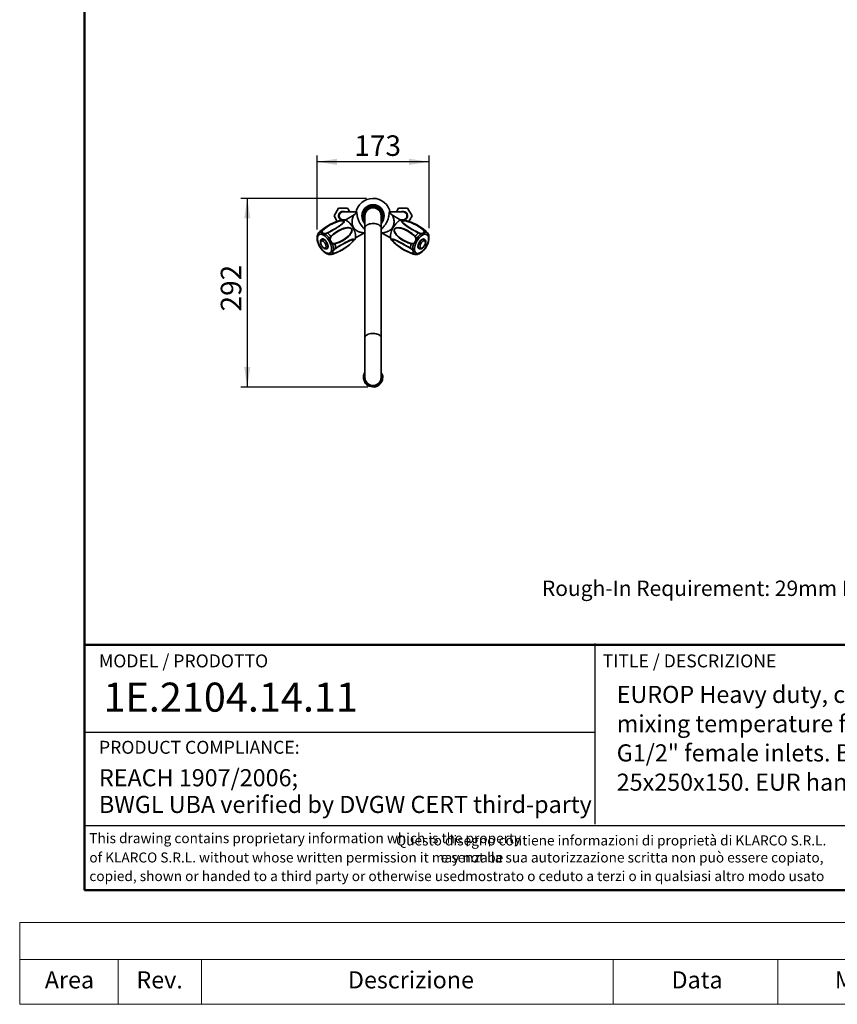
# Model space of a CAD drawing. Units: millimetres. Extents: x 0 to 212, y -13 to 292.
# Drawn here: x 0 to 126, y -13 to 140 of the extents above; entities that cross this region are included whole.
import ezdxf

# ---------------------------------------------------------------- set-up
doc = ezdxf.new("R2010")
doc.units = ezdxf.units.MM
doc.layers.add('5', color=179, linetype='Continuous')
doc.layers.add('SLD-0', color=179, linetype='Continuous')
doc.layers.add('CARTIGLIO', color=7, linetype='Continuous', lineweight=50)
doc.styles.add('SLDTEXTSTYLE3', font='TXT', dxfattribs={"width": 0.605})
doc.styles.add('SLDTEXTSTYLE5', font='TXT', dxfattribs={"width": 0.478639})
doc.styles.add('SLDTEXTSTYLE6', font='TXT', dxfattribs={"width": 0.501432})
doc.dimstyles.new('SLDDIMSTYLE0', dxfattribs={"dimtxt": 3.081982, "dimasz": 3.081982, "dimexe": 0, "dimexo": 0.0625, "dimgap": 0.770496, "dimtad": 1, "dimdec": 0, "dimlfac": 10, "dimrnd": 1e-09, "dimzin": 12, "dimdsep": 46, "dimtxsty": 'SLDTEXTSTYLE3', "dimsah": 1, "dimcen": 0.09, "dimadec": 0, "dimazin": 3, "dimtfac": 1, "dimtdec": 1, "dimtofl": 0, "dimtmove": 0, "dimatfit": 3, "dimfxl": 0, "dimfrac": 2, "dimtolj": 1, "dimtzin": 12, "dimarcsym": 0})

# ---------------------------------------------------------------- blocks, each defined once
blk = doc.blocks.new('SW_NOTE_0_12')
at = {"layer": 'SLD-0', "color": 0, "char_height": 2.6458, "attachment_point": 1, "style": 'SLDTEXTSTYLE3'}
for s, insert in [('EUROP Heavy duty, chrome plated brass single hole. Deck mounting', (0, 3.41)), ('mixing temperature faucet without nozzle; 80-mm long mounting shaft;', (0, -1.12)), ('G1/2" female inlets. Brass, chrome plated. J-shaped Nozzle', (0, -5.64)), ('25x250x150. EUR handles, 3/4" compression headworks.', (0, -10.17))]:
    blk.add_mtext(s, dxfattribs=dict(at, insert=insert))
blk = doc.blocks.new('SW_NOTE_0_14')
at = {"layer": 'SLD-0', "color": 0, "char_height": 2.6458, "attachment_point": 1, "style": 'SLDTEXTSTYLE3'}
for s, insert in [('REACH 1907/2006;', (0, 3.41)), ('BWGL UBA verified by DVGW CERT third-party', (0, -0.72))]:
    blk.add_mtext(s, dxfattribs=dict(at, insert=insert))
blk = doc.blocks.new('SW_TABLEANNOTATION_0')
at = {"color": 0, "linetype": 'Continuous', "lineweight": 18}
for p, q in [((0, 0), (0, -5.76)), ((0, 0), (15.22, 0)), ((15.22, 0), (28.15, 0)), ((28.15, 0), (91.83, 0)), ((91.83, 0), (117.31, 0)), ((117.31, 0), (142.78, 0)), ((142.78, 0), (168.25, 0)), ((168.25, 0), (190.02, 0)), ((190.02, 0), (190.02, -5.76)), ((0, -5.76), (0, -12.67)), ((0, -5.76), (15.22, -5.76)), ((15.22, -5.76), (15.22, -12.67)), ((15.22, -5.76), (28.15, -5.76)), ((28.15, -5.76), (28.15, -12.67)), ((28.15, -5.76), (91.83, -5.76)), ((91.83, -5.76), (91.83, -12.67)), ((91.83, -5.76), (117.31, -5.76)), ((117.31, -5.76), (117.31, -12.67)), ((117.31, -5.76), (142.78, -5.76)), ((142.78, -5.76), (142.78, -12.67)), ((142.78, -5.76), (168.25, -5.76)), ((168.25, -5.76), (168.25, -12.67)), ((168.25, -5.76), (190.02, -5.76)), ((190.02, -5.76), (190.02, -12.67)), ((0, -12.67), (15.22, -12.67)), ((15.22, -12.67), (28.15, -12.67)), ((28.15, -12.67), (91.83, -12.67)), ((91.83, -12.67), (117.31, -12.67)), ((117.31, -12.67), (142.78, -12.67)), ((142.78, -12.67), (168.25, -12.67)), ((168.25, -12.67), (190.02, -12.67))]:
    blk.add_line(p, q, dxfattribs=at)
at = {"color": 0, "linetype": 'Continuous', "lineweight": 18, "attachment_point": 1, "style": 'SLDTEXTSTYLE3'}
for s, insert, char_height in [('Area', (3.88, -7.57), 2.646), ('Rev.', (18.06, -7.57), 2.646), ('Descrizione', (50.78, -7.57), 2.6458), ('Data', (100.85, -7.57), 2.646), ('Mod.', (126.12, -7.57), 2.646), ('App.', (151.89, -7.57), 2.646)]:
    blk.add_mtext(s, dxfattribs=dict(at, insert=insert, char_height=char_height))
blk = doc.blocks.new('_D_8')
at = {"layer": 'SLD-0'}
for p, q in [((45.98, 107.18), (45.98, 118.67)), ((63.3, 117.68), (45.98, 117.68)), ((63.3, 107.41), (63.3, 118.67))]:
    blk.add_line(p, q, dxfattribs=at)
for points in [[(45.98, 117.68), (49.06, 117.2), (49.06, 118.15)], [(63.3, 117.68), (60.22, 118.15), (60.22, 117.2)]]:
    blk.add_solid(points, dxfattribs=at)
at = {"layer": 'SLD-0', "insert": (51.75, 121.77), "char_height": 3.175, "attachment_point": 1, "style": 'SLDTEXTSTYLE3'}
blk.add_mtext('173', dxfattribs=at)
blk = doc.blocks.new('_D_9')
at = {"layer": 'SLD-0'}
for p, q in [((53.65, 112.02), (34.19, 112.02)), ((35.18, 112.02), (35.18, 82.83)), ((53.81, 82.83), (34.19, 82.83))]:
    blk.add_line(p, q, dxfattribs=at)
for points in [[(35.18, 112.02), (34.7, 108.94), (35.65, 108.94)], [(35.18, 82.83), (35.65, 85.91), (34.7, 85.91)]]:
    blk.add_solid(points, dxfattribs=at)
at = {"layer": 'SLD-0', "insert": (31.08, 94.53), "char_height": 3.175, "attachment_point": 1, "rotation": 90, "style": 'SLDTEXTSTYLE3'}
blk.add_mtext('292', dxfattribs=at)

msp = doc.modelspace()

# ---------------------------------------------------------------- linework, layer by layer
at = {"color": 7, "linetype": 'Continuous', "lineweight": 35}
for p, q in [((48.604, 109.32), (49.297, 110.52)), ((49.297, 110.52), (50.683, 110.52)), ((51.99, 109.92), (49.99, 109.92)), ((50.683, 110.52), (51.029, 109.92)), ((52.007, 109.92), (51.99, 109.92)), ((57.29, 109.92), (57.272, 109.92)), ((59.29, 109.92), (57.29, 109.92)), ((58.251, 109.92), (58.597, 110.52)), ((58.597, 110.52), (59.983, 110.52)), ((59.983, 110.52), (60.676, 109.32)), ((49.102, 108.458), (48.604, 109.32)), ((49.99, 108.72), (50.401, 108.72)), ((50.299, 108.72), (50.243, 108.694)), ((51.709, 109.476), (50.32, 108.673)), ((53.39, 109.32), (53.39, 107.465)), ((55.89, 107.465), (55.89, 109.32)), ((58.96, 108.673), (57.571, 109.476)), ((58.879, 108.72), (59.29, 108.72)), ((59.02, 108.69), (58.959, 108.72)), ((60.676, 109.32), (60.179, 108.459)), ((51.92, 105.902), (53.31, 106.704)), ((53.39, 107.465), (53.39, 90.465)), ((55.89, 90.465), (55.89, 107.465)), ((55.97, 106.705), (57.36, 105.902)), ((62.934, 106.837), (62.865, 106.906)), ((46.72, 105.717), (46.69, 105.7)), ((62.59, 105.7), (62.56, 105.717)), ((47.53, 104.245), (47.56, 104.262)), ((61.72, 104.262), (61.75, 104.245)), ((47.793, 103.354), (47.866, 103.342)), ((61.427, 103.345), (61.458, 103.347)), ((53.39, 90.465), (53.39, 84.32)), ((55.89, 84.32), (55.89, 90.465)), ((53.149, 84.151), (53.428, 83.436)), ((53.39, 85.079), (53.268, 84.927)), ((56.13, 84.489), (55.89, 85.106)), ((54.041, 82.945), (54.8, 82.829)), ((55.531, 83.114), (56.012, 83.713))]:
    msp.add_line(p, q, dxfattribs=at)
at = {"color": 8, "linetype": 'Continuous', "lineweight": 35}
for p, q in [((51.99, 109.837), (51.99, 109.92)), ((57.29, 109.92), (57.29, 109.837))]:
    msp.add_line(p, q, dxfattribs=at)
at = {"color": 8, "linetype": 'Continuous', "lineweight": 35, "flags": 128}
for points in [[(52.006, 109.799), (52.023, 109.856), (52.052, 109.929), (52.066, 109.954), (52.079, 109.969), (52.097, 109.971), (52.107, 109.956), (52.119, 109.916), (52.125, 109.88), (52.13, 109.837), (52.137, 109.776), (52.15, 109.652), (52.165, 109.533), (52.177, 109.449), (52.191, 109.367), (52.207, 109.279), (52.229, 109.176), (52.253, 109.078), (52.289, 108.949), (52.333, 108.808), (52.392, 108.65), (52.465, 108.476), (52.511, 108.378), (52.613, 108.185), (52.648, 108.125), (52.708, 108.027), (52.836, 107.838), (52.865, 107.8), (52.95, 107.69), (53.035, 107.588), (53.136, 107.477), (53.242, 107.369), (53.343, 107.274), (53.39, 107.232)], [(55.89, 107.233), (55.936, 107.273), (56.02, 107.352), (56.13, 107.462), (56.216, 107.555), (56.305, 107.659), (56.382, 107.756), (56.545, 107.985), (56.607, 108.083), (56.726, 108.294), (56.758, 108.357), (56.812, 108.47), (56.905, 108.692), (56.957, 108.84), (57.018, 109.044), (57.041, 109.137), (57.067, 109.249), (57.092, 109.386), (57.105, 109.466), (57.116, 109.54), (57.129, 109.649), (57.138, 109.726), (57.147, 109.815), (57.157, 109.894), (57.163, 109.924), (57.17, 109.948), (57.178, 109.965), (57.191, 109.973), (57.202, 109.968), (57.214, 109.953), (57.227, 109.93), (57.242, 109.898), (57.262, 109.839), (57.272, 109.802)], [(53.309, 106.705), (53.307, 106.703), (53.274, 106.697), (53.252, 106.695), (53.226, 106.695), (53.173, 106.696), (53.091, 106.702), (53.039, 106.707), (52.945, 106.72), (52.82, 106.744), (52.695, 106.774), (52.588, 106.806), (52.518, 106.83), (52.446, 106.857), (52.335, 106.906), (52.22, 106.965), (52.141, 107.011), (52.039, 107.079), (51.961, 107.138), (51.896, 107.194), (51.831, 107.256), (51.693, 107.416), (51.65, 107.477), (51.614, 107.533), (51.529, 107.695), (51.492, 107.784), (51.467, 107.855), (51.433, 107.979), (51.413, 108.08), (51.4, 108.179), (51.393, 108.266), (51.39, 108.35), (51.393, 108.472), (51.402, 108.588), (51.412, 108.662), (51.425, 108.742), (51.449, 108.855), (51.467, 108.926), (51.491, 109.006), (51.534, 109.132), (51.563, 109.208), (51.586, 109.261), (51.608, 109.31), (51.641, 109.374), (51.668, 109.422), (51.688, 109.452), (51.706, 109.473), (51.71, 109.475)], [(57.57, 109.475), (57.578, 109.47), (57.593, 109.451), (57.611, 109.423), (57.647, 109.359), (57.687, 109.276), (57.729, 109.177), (57.771, 109.063), (57.808, 108.944), (57.84, 108.814), (57.867, 108.67), (57.885, 108.513), (57.89, 108.41), (57.889, 108.302), (57.881, 108.186), (57.864, 108.064), (57.849, 107.987), (57.803, 107.827), (57.772, 107.744), (57.718, 107.626), (57.651, 107.509), (57.583, 107.411), (57.524, 107.337), (57.461, 107.269), (57.395, 107.204), (57.327, 107.145), (57.242, 107.08), (57.157, 107.022), (57.072, 106.971), (56.987, 106.926), (56.881, 106.877), (56.778, 106.836), (56.625, 106.785), (56.481, 106.748), (56.345, 106.722), (56.223, 106.705), (56.147, 106.698), (56.081, 106.695), (56.026, 106.695), (55.986, 106.699), (55.971, 106.704), (55.97, 106.705)], [(55.89, 107.465), (55.872, 107.578), (55.819, 107.688), (55.731, 107.792), (55.613, 107.886), (55.466, 107.968), (55.295, 108.036), (55.106, 108.087), (54.903, 108.12), (54.693, 108.135), (54.481, 108.13), (54.274, 108.106), (54.077, 108.063), (53.897, 108.004), (53.738, 107.929), (53.604, 107.84), (53.501, 107.741), (53.43, 107.634), (53.394, 107.522), (53.39, 107.465)], [(46.692, 105.701), (46.692, 105.701), (46.777, 105.728), (46.877, 105.722), (46.987, 105.683), (47.103, 105.613), (47.218, 105.515), (47.329, 105.393), (47.431, 105.253), (47.518, 105.101), (47.587, 104.943), (47.636, 104.786), (47.662, 104.638), (47.663, 104.504), (47.641, 104.39), (47.595, 104.303), (47.535, 104.248)], [(48.66, 103.563), (49.236, 103.773), (49.825, 104.066), (50.234, 104.311), (50.641, 104.591), (51.04, 104.909), (51.247, 105.094), (51.445, 105.295), (51.573, 105.448), (51.63, 105.537), (51.656, 105.597), (51.66, 105.641), (51.629, 105.678), (51.571, 105.684), (51.383, 105.64), (51.342, 105.622)], [(48.857, 104.306), (49.024, 104.412), (49.191, 104.515), (49.358, 104.615), (49.523, 104.712), (49.854, 104.901), (50.177, 105.081), (50.44, 105.223), (50.695, 105.357), (50.944, 105.481), (51.065, 105.538), (51.182, 105.59), (51.293, 105.636), (51.4, 105.674), (51.533, 105.708), (51.591, 105.713), (51.621, 105.71), (51.648, 105.702), (51.678, 105.658), (51.678, 105.636), (51.672, 105.609)], [(57.607, 105.609), (57.602, 105.659), (57.624, 105.697), (57.66, 105.711), (57.705, 105.713), (57.776, 105.703), (57.855, 105.682), (57.941, 105.653), (58.032, 105.618), (58.16, 105.563), (58.293, 105.502), (58.431, 105.435), (58.573, 105.363), (58.871, 105.207), (59.183, 105.037), (59.48, 104.871), (59.785, 104.695), (60.101, 104.507), (60.261, 104.409), (60.423, 104.306)], [(57.924, 105.627), (57.877, 105.646), (57.725, 105.683), (57.643, 105.674), (57.62, 105.642), (57.624, 105.597), (57.649, 105.538), (57.722, 105.429), (57.812, 105.32), (58.058, 105.071), (58.316, 104.845), (58.837, 104.451), (59.375, 104.111), (59.997, 103.794), (60.312, 103.665), (60.62, 103.563)], [(61.673, 104.886), (61.735, 105.045), (61.816, 105.2), (61.913, 105.345), (62.021, 105.474), (62.136, 105.581), (62.252, 105.661), (62.364, 105.712), (62.468, 105.73), (62.559, 105.715), (62.59, 105.7)], [(61.745, 104.248), (61.707, 104.278), (61.653, 104.356), (61.622, 104.461), (61.615, 104.588), (61.632, 104.732), (61.673, 104.886)], [(55.89, 90.465), (55.872, 90.578), (55.819, 90.688), (55.731, 90.792), (55.613, 90.886), (55.466, 90.968), (55.295, 91.036), (55.106, 91.087), (54.903, 91.12), (54.693, 91.135), (54.481, 91.13), (54.274, 91.106), (54.077, 91.063), (53.897, 91.004), (53.738, 90.929), (53.604, 90.84), (53.501, 90.741), (53.43, 90.634), (53.394, 90.522), (53.39, 90.465)]]:
    msp.add_lwpolyline(points, dxfattribs=at)
at = {"color": 7, "linetype": 'Continuous', "lineweight": 35, "flags": 128}
for points in [[(52.01, 109.798), (52.009, 109.796), (52.007, 109.792)], [(57.572, 109.477), (57.51, 109.514), (57.425, 109.583), (57.363, 109.651), (57.319, 109.709), (57.292, 109.754), (57.276, 109.786), (57.269, 109.801), (57.269, 109.8)], [(46.771, 107.039), (46.884, 107.152), (47.005, 107.263), (47.134, 107.372), (47.269, 107.477), (47.56, 107.682), (47.872, 107.874), (48.148, 108.024), (48.436, 108.162), (48.741, 108.29), (48.9, 108.35), (49.062, 108.405), (49.225, 108.455), (49.393, 108.499), (49.63, 108.549), (49.751, 108.566), (49.825, 108.573), (49.899, 108.576), (50.041, 108.567), (50.079, 108.559), (50.113, 108.547), (50.14, 108.532), (50.161, 108.515), (50.179, 108.49), (50.187, 108.462), (50.166, 108.366), (50.07, 108.233), (49.931, 108.098), (49.822, 108.007), (49.705, 107.917), (49.579, 107.826), (49.448, 107.735), (49.165, 107.549), (48.863, 107.362), (48.569, 107.189), (48.262, 107.017), (47.937, 106.846), (47.769, 106.762), (47.597, 106.68)], [(47.572, 106.705), (47.899, 106.867), (48.213, 107.036), (48.817, 107.384), (49.386, 107.742), (49.649, 107.925), (49.885, 108.108), (50.026, 108.237), (50.129, 108.367), (50.158, 108.46), (50.138, 108.509), (50.094, 108.538), (50.028, 108.557), (49.894, 108.563), (49.752, 108.551), (49.41, 108.483), (49.084, 108.386), (48.481, 108.147), (47.916, 107.857), (47.329, 107.473), (47.06, 107.259), (46.817, 107.033)], [(51.765, 105.579), (51.796, 105.616), (51.867, 105.738), (51.916, 105.886), (51.943, 106.057), (51.945, 106.247), (51.925, 106.453), (51.881, 106.672), (51.815, 106.898), (51.728, 107.127), (51.622, 107.355), (51.499, 107.578), (51.361, 107.791), (51.211, 107.989), (51.051, 108.17), (50.886, 108.329), (50.718, 108.464), (50.55, 108.572), (50.386, 108.65), (50.229, 108.698), (50.082, 108.713), (49.963, 108.701)], [(50.32, 108.72), (50.297, 108.708), (50.26, 108.69)], [(55.948, 109.32), (55.93, 109.105), (55.89, 108.936)], [(59.317, 108.701), (59.267, 108.709), (59.126, 108.709), (58.974, 108.678), (58.813, 108.615), (58.646, 108.521), (58.478, 108.4), (58.311, 108.253), (58.148, 108.082), (57.993, 107.892), (57.848, 107.686), (57.717, 107.468), (57.603, 107.242), (57.506, 107.012), (57.429, 106.784), (57.374, 106.561)], [(59.037, 108.694), (58.987, 108.717), (58.981, 108.72)], [(61.683, 106.68), (61.505, 106.765), (61.33, 106.852), (61.158, 106.942), (60.99, 107.033), (60.658, 107.22), (60.339, 107.41), (60.085, 107.568), (59.843, 107.727), (59.614, 107.888), (59.506, 107.969), (59.404, 108.051), (59.312, 108.132), (59.229, 108.213), (59.138, 108.326), (59.107, 108.382), (59.096, 108.416), (59.092, 108.451), (59.119, 108.515), (59.14, 108.532), (59.168, 108.547), (59.201, 108.559), (59.24, 108.567), (59.295, 108.574), (59.355, 108.577), (59.564, 108.562), (59.845, 108.509), (60.122, 108.435), (60.305, 108.376), (60.483, 108.312), (60.658, 108.242), (60.83, 108.169), (61.166, 108.006), (61.487, 107.828), (61.769, 107.65), (62.035, 107.459), (62.284, 107.255), (62.4, 107.149), (62.509, 107.039)], [(62.463, 107.033), (62.241, 107.241), (61.996, 107.44), (61.443, 107.81), (60.812, 108.141), (60.466, 108.288), (60.102, 108.416), (59.837, 108.491), (59.561, 108.546), (59.362, 108.564), (59.253, 108.557), (59.186, 108.539), (59.143, 108.509), (59.122, 108.448), (59.142, 108.383), (59.268, 108.221), (59.451, 108.062), (59.884, 107.749), (60.385, 107.431), (61.013, 107.065), (61.353, 106.882), (61.708, 106.705)], [(46.417, 106.907), (46.401, 106.895), (46.345, 106.836)], [(47.18, 106.545), (47.128, 106.533), (47.078, 106.526), (47.057, 106.524), (47.016, 106.524), (46.977, 106.527), (46.958, 106.529), (46.938, 106.533), (46.9, 106.544), (46.863, 106.558), (46.845, 106.566), (46.811, 106.586), (46.78, 106.607), (46.747, 106.636), (46.721, 106.666), (46.696, 106.709), (46.686, 106.736), (46.682, 106.762)], [(48.113, 106.139), (48.245, 106.273), (48.382, 106.399), (48.525, 106.519), (48.672, 106.633), (48.979, 106.846), (49.298, 107.035), (49.571, 107.174), (49.851, 107.294), (50.139, 107.393), (50.286, 107.432), (50.435, 107.464), (50.584, 107.487), (50.734, 107.498), (50.84, 107.497), (51.046, 107.468), (51.171, 107.421), (51.231, 107.384), (51.287, 107.335), (51.342, 107.258), (51.375, 107.169), (51.385, 107.047), (51.372, 106.949), (51.346, 106.854), (51.297, 106.735), (51.236, 106.623), (51.166, 106.515), (51.089, 106.412), (50.977, 106.279), (50.857, 106.154), (50.729, 106.035), (50.595, 105.922), (50.308, 105.707), (50.002, 105.514), (49.703, 105.353), (49.391, 105.212), (49.062, 105.091), (48.892, 105.041), (48.718, 104.999)], [(48.705, 105.055), (49.036, 105.149), (49.356, 105.27), (49.97, 105.575), (50.546, 105.965), (50.813, 106.194), (51.054, 106.45), (51.202, 106.649), (51.317, 106.872), (51.36, 107.053), (51.355, 107.166), (51.325, 107.249), (51.274, 107.318), (51.164, 107.394), (51.045, 107.433), (50.745, 107.454), (50.45, 107.411), (49.885, 107.236), (49.331, 106.974), (48.723, 106.588), (48.429, 106.356), (48.152, 106.097)], [(53.311, 106.703), (53.335, 106.718), (53.39, 106.743)], [(55.89, 106.742), (55.946, 106.718), (55.969, 106.703)], [(60.561, 104.999), (60.382, 105.043), (60.205, 105.095), (60.031, 105.156), (59.86, 105.224), (59.522, 105.38), (59.199, 105.561), (58.941, 105.728), (58.696, 105.912), (58.463, 106.116), (58.353, 106.226), (58.248, 106.342), (58.152, 106.462), (58.064, 106.59), (57.962, 106.782), (57.924, 106.885), (57.907, 106.951), (57.897, 107.021), (57.905, 107.17), (57.918, 107.215), (57.938, 107.259), (57.963, 107.299), (57.994, 107.336), (58.038, 107.376), (58.087, 107.409), (58.264, 107.475), (58.509, 107.499), (58.757, 107.479), (58.924, 107.448), (59.089, 107.407), (59.253, 107.357), (59.416, 107.299), (59.742, 107.158), (60.062, 106.99), (60.352, 106.813), (60.634, 106.614), (60.908, 106.39), (61.04, 106.268), (61.167, 106.139)], [(61.128, 106.097), (60.874, 106.336), (60.605, 106.552), (60.029, 106.929), (59.407, 107.231), (59.079, 107.347), (58.744, 107.427), (58.506, 107.454), (58.264, 107.439), (58.095, 107.383), (58.006, 107.319), (57.955, 107.249), (57.925, 107.167), (57.922, 107.029), (57.953, 106.901), (58.094, 106.623), (58.284, 106.383), (58.724, 105.973), (59.231, 105.622), (59.869, 105.293), (60.215, 105.159), (60.574, 105.055)], [(62.598, 106.762), (62.59, 106.723), (62.573, 106.687), (62.563, 106.672), (62.54, 106.644), (62.514, 106.618), (62.499, 106.607), (62.484, 106.595), (62.45, 106.575), (62.415, 106.557), (62.397, 106.55), (62.359, 106.537), (62.322, 106.529), (62.276, 106.524), (62.231, 106.524), (62.172, 106.529), (62.136, 106.536), (62.1, 106.545)], [(62.863, 106.907), (62.811, 106.954), (62.443, 107.25)], [(46.088, 105.447), (46.141, 105.237), (46.214, 105.021), (46.308, 104.805), (46.419, 104.592), (46.545, 104.388), (46.685, 104.197), (46.833, 104.023), (46.989, 103.869), (47.148, 103.74), (47.306, 103.637), (47.461, 103.562), (47.609, 103.518), (47.747, 103.506), (47.872, 103.525), (47.982, 103.575), (48.073, 103.656), (48.145, 103.765), (48.195, 103.9), (48.223, 104.058), (48.228, 104.236), (48.209, 104.431), (48.168, 104.637), (48.105, 104.85), (48.021, 105.067), (47.919, 105.282), (47.8, 105.491), (47.666, 105.689), (47.522, 105.872), (47.369, 106.036), (47.212, 106.178), (47.053, 106.295), (46.896, 106.384), (46.744, 106.443), (46.6, 106.471), (46.468, 106.468), (46.351, 106.433), (46.25, 106.368), (46.168, 106.273), (46.107, 106.15), (46.068, 106.003), (46.051, 105.835), (46.058, 105.648), (46.088, 105.447)], [(46.695, 105.698), (46.649, 105.673), (46.576, 105.597), (46.526, 105.506), (46.496, 105.4), (46.487, 105.275), (46.501, 105.134), (46.515, 105.067)], [(46.559, 105.028), (46.603, 104.89), (46.668, 104.752), (46.75, 104.621), (46.844, 104.506), (46.945, 104.413), (47.047, 104.348), (47.143, 104.314), (47.229, 104.313), (47.3, 104.345), (47.35, 104.409), (47.378, 104.5), (47.382, 104.614), (47.361, 104.744), (47.317, 104.882), (47.252, 105.02), (47.17, 105.151), (47.076, 105.266), (46.975, 105.358), (46.873, 105.424), (46.776, 105.458), (46.691, 105.459), (46.62, 105.427), (46.57, 105.363), (46.542, 105.271), (46.538, 105.158), (46.559, 105.028)], [(47.56, 104.262), (47.625, 104.32), (47.671, 104.408), (47.693, 104.521), (47.692, 104.655), (47.666, 104.804), (47.617, 104.96), (47.548, 105.118), (47.461, 105.271), (47.359, 105.411), (47.248, 105.532), (47.133, 105.63), (47.017, 105.7), (46.907, 105.739), (46.807, 105.745), (46.722, 105.719), (46.72, 105.717)], [(51.672, 105.609), (51.662, 105.578), (51.645, 105.544), (51.618, 105.498), (51.585, 105.449), (51.454, 105.288), (51.255, 105.082), (51.042, 104.887), (50.894, 104.763), (50.745, 104.644), (50.593, 104.529), (50.441, 104.42), (50.128, 104.213), (49.811, 104.026), (49.517, 103.871), (49.223, 103.735), (48.928, 103.618), (48.781, 103.568), (48.637, 103.526)], [(57.374, 106.561), (57.342, 106.348), (57.333, 106.15), (57.348, 105.969), (57.385, 105.809), (57.445, 105.674), (57.515, 105.579)], [(60.643, 103.526), (60.494, 103.57), (60.341, 103.622), (60.186, 103.681), (60.03, 103.746), (59.71, 103.897), (59.388, 104.072), (59.12, 104.234), (58.852, 104.411), (58.583, 104.607), (58.449, 104.712), (58.315, 104.821), (58.185, 104.934), (58.056, 105.052), (57.967, 105.138), (57.802, 105.314), (57.71, 105.428), (57.669, 105.487), (57.634, 105.545), (57.607, 105.609)], [(60.419, 104.277), (60.107, 104.469), (59.8, 104.65), (59.193, 104.993), (58.603, 105.311), (58.319, 105.454), (58.051, 105.578), (57.924, 105.627)], [(61.088, 104.532), (61.058, 104.332), (61.051, 104.145), (61.068, 103.976), (61.107, 103.829), (61.168, 103.707), (61.25, 103.612), (61.351, 103.546), (61.468, 103.512), (61.6, 103.508), (61.744, 103.537), (61.896, 103.596), (62.053, 103.685), (62.212, 103.801), (62.369, 103.943), (62.522, 104.108), (62.666, 104.291), (62.8, 104.489), (62.919, 104.698), (63.021, 104.913), (63.105, 105.129), (63.168, 105.343), (63.209, 105.549), (63.228, 105.743), (63.223, 105.921), (63.195, 106.08), (63.145, 106.215), (63.073, 106.324), (62.982, 106.404), (62.872, 106.455), (62.747, 106.474), (62.609, 106.461), (62.461, 106.417), (62.306, 106.343), (62.148, 106.24), (61.989, 106.11), (61.833, 105.957), (61.685, 105.782), (61.545, 105.591), (61.419, 105.387), (61.308, 105.175), (61.214, 104.959), (61.141, 104.743), (61.088, 104.532)], [(62.56, 105.717), (62.529, 105.732), (62.438, 105.747), (62.334, 105.729), (62.222, 105.679), (62.106, 105.598), (61.991, 105.491), (61.883, 105.362), (61.786, 105.217), (61.705, 105.062), (61.643, 104.904)], [(61.744, 104.252), (61.763, 104.238), (61.863, 104.203), (61.966, 104.197), (62.072, 104.216), (62.183, 104.261), (62.298, 104.334), (62.41, 104.434), (62.513, 104.553), (62.604, 104.685), (62.68, 104.827), (62.738, 104.974), (62.777, 105.123), (62.793, 105.269), (62.782, 105.412), (62.747, 105.522), (62.693, 105.612), (62.619, 105.681), (62.589, 105.696)], [(61.941, 104.82), (61.907, 104.685), (61.897, 104.561), (61.911, 104.457), (61.949, 104.377), (62.009, 104.327), (62.087, 104.309), (62.178, 104.325), (62.278, 104.373), (62.38, 104.452), (62.479, 104.555), (62.568, 104.678), (62.643, 104.813), (62.699, 104.952), (62.733, 105.087), (62.743, 105.211), (62.729, 105.315), (62.69, 105.395), (62.631, 105.445), (62.553, 105.463), (62.462, 105.447), (62.362, 105.399), (62.26, 105.32), (62.161, 105.217), (62.072, 105.094), (61.997, 104.959), (61.941, 104.82)], [(46.515, 105.067), (46.537, 104.988), (46.594, 104.84), (46.668, 104.697), (46.758, 104.564), (46.86, 104.445), (46.972, 104.343), (47.094, 104.263), (47.21, 104.215), (47.321, 104.196), (47.425, 104.205), (47.52, 104.239), (47.536, 104.252)], [(48.377, 103.571), (48.352, 103.594), (48.334, 103.623), (48.328, 103.638), (48.32, 103.668), (48.316, 103.7), (48.316, 103.716), (48.316, 103.733), (48.32, 103.768), (48.328, 103.802), (48.333, 103.819), (48.347, 103.853), (48.363, 103.884), (48.387, 103.92), (48.414, 103.953), (48.454, 103.994), (48.482, 104.018), (48.51, 104.041)], [(60.77, 104.041), (60.811, 104.007), (60.847, 103.973), (60.861, 103.959), (60.886, 103.929), (60.908, 103.899), (60.917, 103.884), (60.926, 103.867), (60.941, 103.834), (60.952, 103.8), (60.957, 103.783), (60.963, 103.748), (60.964, 103.716), (60.962, 103.677), (60.954, 103.643), (60.936, 103.604), (60.921, 103.585), (60.903, 103.571)], [(61.643, 104.904), (61.602, 104.749), (61.585, 104.605), (61.592, 104.478), (61.623, 104.373), (61.677, 104.295), (61.72, 104.262)]]:
    msp.add_lwpolyline(points, dxfattribs=at)
at = {"color": 7, "linetype": 'Continuous', "lineweight": 35}
for centre, radius, start, end in [((54.64, 109.32), 2.7, 9.40029, 171.08158), ((49.99, 109.32), 0.685, 61.15314, 256.43579), ((49.99, 109.32), 0.675, 90, 257.95852), ((49.99, 109.32), 0.6, 90, 270), ((49.99, 109.32), 0.675, 62.73396, 90), ((51.393, 110.078), 0.678, 297.7477, 335.07057), ((54.64, 109.32), 1.716, 316.7422, 223.2578), ((54.64, 109.32), 1.63, 320.08317, 219.91683), ((54.64, 109.32), 1.476, 327.88323, 212.11677), ((54.64, 109.32), 1.308, 0, 197.08867), ((54.64, 109.32), 1.25, 0, 180), ((59.29, 109.32), 0.685, 90, 118.84686), ((59.29, 109.32), 0.675, 283.73648, 117.26604), ((59.29, 109.32), 0.685, 284.22065, 90), ((59.29, 109.32), 0.6, 270, 90), ((51.663, 100.93), 7.953, 102.31428, 131.26791), ((57.62, 100.944), 7.939, 52.59546, 77.68596), ((47.236, 105.963), 1.25, 135.59516, 152.63161), ((46.566, 106.248), 0.527, 77.21554, 146.64199), ((46.978, 106.82), 0.301, 133.38171, 191.21881), ((46.758, 106.666), 0.122, 99.98447, 128.4086), ((47.002, 106.837), 0.269, 133.25781, 190.86445), ((47.122, 107.048), 0.466, 214.2201, 278.76258), ((46.784, 106.957), 0.0829, 66.54169, 99.08556), ((46.951, 107.971), 1.444, 279.1221, 296.58394), ((47.023, 107.812), 1.236, 277.91125, 296.38515), ((47.523, 106.632), 0.0881, 33.16908, 56.19225), ((45.56, 104.218), 3.195, 36.95481, 50.3901), ((63.72, 104.218), 3.195, 129.6099, 143.04519), ((61.757, 106.632), 0.0881, 123.80775, 146.83092), ((62.343, 108.012), 1.487, 243.66887, 260.62509), ((62.28, 107.886), 1.313, 244.16049, 261.5431), ((62.168, 107.024), 0.444, 259.43675, 327.58057), ((62.496, 106.957), 0.0829, 80.91444, 113.45831), ((62.295, 106.843), 0.254, 347.17131, 48.70643), ((62.312, 106.823), 0.292, 347.79063, 47.60884), ((62.522, 106.666), 0.122, 51.5914, 80.01553), ((62.714, 106.248), 0.527, 33.35801, 102.78446), ((61.962, 105.908), 1.348, 27.85999, 43.72031), ((47.871, 105.916), 1.894, 174.81802, 192.12535), ((49.644, 105.183), 3.77, 158.93821, 166.11764), ((47.444, 105.877), 1.474, 153.28081, 171.77998), ((48.903, 106.101), 2.942, 191.41671, 208.67244), ((47.275, 106.538), 0.0962, 148.89942, 175.68415), ((45.46, 104.142), 2.955, 32.92407, 54.42084), ((48.613, 105.665), 0.677, 172.94856, 242.99062), ((48.571, 105.703), 0.632, 136.44007, 175.94621), ((47.895, 104.775), 0.974, 83.84207, 87.28993), ((48.557, 105.712), 0.559, 136.4351, 176.78994), ((48.825, 105.779), 0.827, 182.43134, 233.50784), ((47.956, 105.954), 0.243, 36.30276, 49.79923), ((47.9, 105.315), 0.478, 328.00196, 335.12858), ((48.596, 105.568), 0.524, 239.93379, 282.05031), ((45.9, 110.919), 7.931, 288.65813, 317.70663), ((58.981, 88.581), 18.675, 114.14436, 122.81002), ((63.394, 110.935), 7.951, 222.33179, 251.27742), ((60.685, 105.561), 0.518, 257.69106, 300.32484), ((60.455, 105.779), 0.826, 306.47985, 357.58097), ((61.38, 105.315), 0.478, 204.87142, 211.99804), ((60.67, 105.664), 0.674, 296.85234, 7.20848), ((61.323, 105.954), 0.243, 130.20077, 143.69724), ((60.717, 105.71), 0.565, 3.4311, 43.34387), ((60.704, 105.701), 0.638, 4.22953, 43.3842), ((61.385, 104.775), 0.974, 92.71007, 96.15793), ((63.82, 104.142), 2.955, 125.57916, 147.07593), ((62.004, 106.538), 0.0962, 4.31585, 31.10058), ((60.81, 105.945), 2.488, 329.38815, 3.29576), ((61.837, 105.877), 1.474, 8.22653, 26.72695), ((48.914, 105.943), 2.879, 205.82351, 237.3225), ((46.014, 104.072), 2.495, 359.28137, 23.37199), ((48.594, 105.572), 0.586, 240.46659, 282.24161), ((48.346, 103.679), 0.113, 285.66539, 316.43276), ((48.788, 103.733), 0.383, 128.39225, 200.0431), ((48.573, 103.758), 0.213, 227.26325, 293.94188), ((49.93, 102.543), 2.064, 121.30813, 133.4783), ((48.543, 104.102), 0.0698, 241.69952, 275.94731), ((49.806, 102.753), 1.793, 121.78225, 134.45423), ((48.489, 104.975), 0.231, 5.85692, 20.20264), ((46.166, 104.128), 2.697, 3.8018, 18.85156), ((48.808, 104.284), 0.0542, 352.14604, 23.88585), ((60.472, 104.284), 0.0542, 156.11415, 187.85396), ((59.568, 102.872), 1.642, 44.96112, 58.80241), ((63.114, 104.128), 2.697, 161.14844, 176.1982), ((59.417, 102.63), 1.955, 46.18203, 59.03155), ((60.687, 105.565), 0.58, 257.51406, 299.77774), ((60.791, 104.975), 0.231, 159.79736, 174.14308), ((60.701, 103.791), 0.242, 250.40288, 308.39199), ((60.737, 104.102), 0.0698, 264.05269, 298.30048), ((60.46, 103.724), 0.411, 342.71371, 48.85094), ((63.266, 104.072), 2.495, 156.62801, 180.71863), ((60.934, 103.679), 0.113, 223.56724, 254.33461), ((60.385, 105.93), 2.855, 302.47598, 333.97994), ((48.265, 105.231), 1.936, 242.09299, 256.71172), ((48.03, 104.469), 1.137, 261.77034, 290.93263), ((48.544, 103.764), 0.256, 229.13654, 291.19214), ((48.593, 103.578), 0.0688, 309.78341, 347.20847), ((60.687, 103.578), 0.0688, 192.79153, 230.21659), ((60.733, 103.777), 0.267, 250.30876, 309.36255), ((61.256, 104.512), 1.18, 249.55744, 277.97127), ((60.991, 105.298), 2.007, 283.51259, 297.58309), ((54.64, 84.32), 1.5, 156.12622, 186.456), ((54.64, 84.32), 1.322, 160.99696, 180), ((54.64, 84.32), 1.322, 180, 19.00304), ((54.64, 84.32), 1.25, 180, 0), ((54.64, 84.32), 1.5, 336.12622, 6.456), ((54.64, 84.32), 1.5, 216.12622, 246.456), ((54.64, 84.32), 1.5, 276.12622, 306.456)]:
    msp.add_arc(centre, radius, start, end, dxfattribs=at)
at = {"color": 8, "linetype": 'Continuous', "lineweight": 35}
for centre, radius, start, end in [((54.64, 109.32), 1.475, 0, 212.07361), ((54.64, 109.32), 1.357, 0, 202.90862), ((54.64, 109.32), 1.357, 337.09138, 0), ((54.64, 109.32), 1.475, 327.92639, 0), ((46.768, 106.501), 0.538, 89.68096, 130.70925), ((62.512, 106.501), 0.538, 49.2934, 90.31902), ((59.721, 105.209), 3.681, 13.81073, 21.1561), ((47.942, 103.854), 0.519, 261.6907, 326.92985), ((48.274, 103.892), 0.515, 288.8151, 314.71638), ((61.006, 103.892), 0.515, 225.27748, 251.2062), ((61.339, 103.855), 0.521, 213.13369, 279.34408)]:
    msp.add_arc(centre, radius, start, end, dxfattribs=at)
at = {"layer": '5', "linetype": 'Continuous', "lineweight": 50}
for p, q in [((10, 5), (10, 292)), ((205, 5), (10, 5))]:
    msp.add_line(p, q, dxfattribs=at)
at = {"layer": '5', "color": 179, "linetype": 'Continuous'}
msp.add_line((10, 15), (205.013, 15), dxfattribs=at)
at = {"layer": 'CARTIGLIO'}
msp.add_line((10.215, 42.954), (205.215, 42.954), dxfattribs=at)
at = {"layer": 'SLD-0'}
for p, q in [((45.977, 105.873), (45.977, 106.19)), ((63.303, 105.873), (63.303, 106.416)), ((88.971, 43.162), (88.971, 15.208)), ((10, 29.416), (88.971, 29.416))]:
    msp.add_line(p, q, dxfattribs=at)

# ---------------------------------------------------------------- block references
at = {"color": 7, "linetype": 'Continuous', "lineweight": 18}
msp.add_blockref('SW_TABLEANNOTATION_0', (-0.029, 0.006), dxfattribs=at)
at = {"layer": 'SLD-0'}
for name, p in [('SW_NOTE_0_12', (92.339, 33.191)), ('SW_NOTE_0_14', (12.237, 20.298))]:
    msp.add_blockref(name, p, dxfattribs=at)

# ---------------------------------------------------------------- texts
at = {"layer": '5'}
for s, insert, char_height, attachment_point, style in [('MODEL / PRODOTTO', (12.237, 41.46), 2, 1, 'SLDTEXTSTYLE6'), ('TITLE / DESCRIZIONE', (90.165, 41.46), 2, 1, 'SLDTEXTSTYLE3'), ('1E.2104.14.11', (12.925, 37.102), 4.49792, 1, 'SLDTEXTSTYLE3'), ('PRODUCT COMPLIANCE:', (12.237, 28.095), 2, 1, 'SLDTEXTSTYLE3'), ('This drawing contains proprietary information which is the property', (10.751, 13.81), 1.55, 1, 'SLDTEXTSTYLE5'), ('Questo disegno contiene informazioni di proprietà di KLARCO S.R.L.', (124.759, 13.458), 1.55, 3, 'SLDTEXTSTYLE5'), ('of KLARCO S.R.L. without whose written permission it may not be', (10.751, 10.821), 1.55, 1, 'SLDTEXTSTYLE5'), ('e senza la sua autorizzazione scritta non può essere copiato,', (124.332, 10.821), 1.55, 3, 'SLDTEXTSTYLE5'), ('copied, shown or handed to a third party or otherwise used', (10.751, 7.944), 1.55, 1, 'SLDTEXTSTYLE5'), ('mostrato o ceduto a terzi o in qualsiasi altro modo usato', (124.458, 7.944), 1.55, 3, 'SLDTEXTSTYLE5')]:
    msp.add_mtext(s, dxfattribs=dict(at, insert=insert, char_height=char_height, attachment_point=attachment_point, style=style))
at = {"layer": 'SLD-0', "insert": (80.768, 52.888), "char_height": 2.38125, "attachment_point": 1, "style": 'SLDTEXTSTYLE3'}
msp.add_mtext('Rough-In Requirement: 29mm Mounting Hole', dxfattribs=at)

# ---------------------------------------------------------------- dimensions: what is measured, and where the dimension line sits
at = {"layer": 'SLD-0'}
dim = msp.add_linear_dim(base=(45.977, 117.677), p1=(63.303, 106.416), p2=(45.977, 106.19), dimstyle='SLDDIMSTYLE0', dxfattribs=at)
dim.commit()
dim.dimension.update_dxf_attribs({"geometry": '_D_8', "text_midpoint": (54.64, 117.677), "dimtype": 160})
dim = msp.add_linear_dim(base=(35.177, 82.829), p1=(54.64, 112.02), p2=(54.8, 82.829), angle=90, dimstyle='SLDDIMSTYLE0', dxfattribs=at)
dim.commit()
dim.dimension.update_dxf_attribs({"geometry": '_D_9', "text_midpoint": (35.177, 97.424), "dimtype": 160})

doc.saveas('drawing.dxf')
